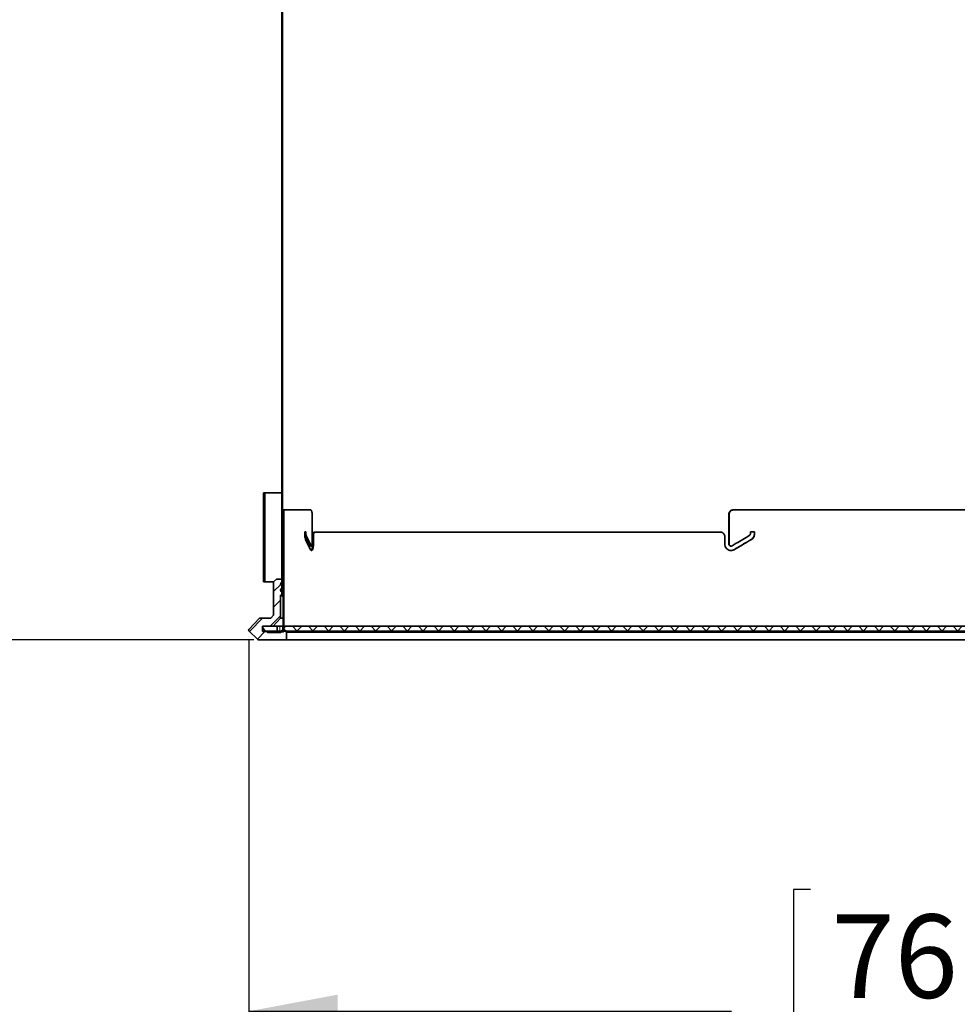
# Model space of a CAD drawing. Units: inches. Extents: x 0 to 154, y 0 to 99.
# Drawn here: x 69 to 80, y 34 to 45 of the extents above; entities that cross this region are included whole.
import ezdxf

# ---------------------------------------------------------------- set-up
doc = ezdxf.new("R2010")
doc.units = ezdxf.units.IN
doc.header["$MEASUREMENT"] = 0
doc.layers.add('SLD-0', color=7, linetype='Continuous')
doc.styles.add('SLDTEXTSTYLE0', font='TXT', dxfattribs={"width": 0.75})
doc.dimstyles.new('SLDDIMSTYLE0', dxfattribs={"dimtxt": 0.9375, "dimasz": 0.5, "dimexe": 0, "dimexo": 0.0625, "dimgap": 0.234375, "dimtad": 1, "dimdec": 0, "dimlfac": 2, "dimrnd": 1e-09, "dimzin": 12, "dimdsep": 46, "dimtxsty": 'SLDTEXTSTYLE0', "dimblk1": 'NONE', "dimblk2": 'NONE', "dimsah": 1, "dimcen": 0, "dimadec": 0, "dimazin": 3, "dimtfac": 1, "dimtmove": 0, "dimatfit": 3, "dimldrblk": 'NONE', "dimfxl": 0, "dimfrac": 2, "dimtolj": 1, "dimtzin": 12, "dimarcsym": 0})
doc.dimstyles.new('SLDDIMSTYLE1', dxfattribs={"dimtxt": 0.9375, "dimasz": 0.5, "dimexe": 0, "dimexo": 0.0625, "dimgap": 0.234375, "dimtad": 0, "dimtih": 1, "dimtoh": 1, "dimdec": 0, "dimlfac": 2, "dimrnd": 1e-09, "dimzin": 12, "dimdsep": 46, "dimtxsty": 'SLDTEXTSTYLE0', "dimblk1": 'NONE', "dimblk2": 'NONE', "dimsah": 1, "dimcen": 0.09, "dimadec": 0, "dimazin": 3, "dimtfac": 1, "dimtofl": 0, "dimtmove": 0, "dimatfit": 3, "dimldrblk": 'NONE', "dimfxl": 0, "dimfrac": 2, "dimtolj": 1, "dimtzin": 12, "dimarcsym": 0})
doc.dimstyles.new('SLDDIMSTYLE3', dxfattribs={"dimtxt": 0.9375, "dimasz": 0.5, "dimexe": 0, "dimexo": 0.0625, "dimgap": 0.234375, "dimtad": 0, "dimtih": 1, "dimtoh": 1, "dimdec": 0, "dimlfac": 2, "dimrnd": 1e-09, "dimzin": 12, "dimdsep": 46, "dimtxsty": 'SLDTEXTSTYLE0', "dimsah": 1, "dimcen": 0.09, "dimadec": 0, "dimazin": 3, "dimtfac": 1, "dimtofl": 0, "dimtmove": 0, "dimatfit": 3, "dimfxl": 0, "dimfrac": 2, "dimtolj": 1, "dimtzin": 12, "dimarcsym": 0})

# ---------------------------------------------------------------- blocks, each defined once
blk = doc.blocks.new('SW_HATCH_51')
at = {"color": 0, "linetype": 'Continuous', "lineweight": 18}
for p, q in [((0, 0), (-0.08, -0.08)), ((0.033, 0.033), (0.022, 0.022)), ((-0.001, -0.178), (-0.08, -0.256)), ((-0.201, -0.377), (-0.351, -0.528)), ((-0.001, -0.354), (-0.118, -0.471)), ((-0.177, -0.53), (-0.262, -0.616))]:
    blk.add_line(p, q, dxfattribs=at)
blk = doc.blocks.new('SW_HATCH_53')
at = {"color": 0, "linetype": 'Continuous', "lineweight": 18}
for p, q in [((0, 0), (-0.033, -0.033)), ((0.075, 0), (0.128, -0.053)), ((0.177, 0), (0.124, -0.053)), ((0.252, 0), (0.305, -0.053)), ((0.354, 0), (0.3, -0.053)), ((0.429, 0), (0.482, -0.053)), ((0.53, 0), (0.477, -0.053)), ((0.606, 0), (0.659, -0.053)), ((0.707, 0), (0.654, -0.053)), ((0.782, 0), (0.835, -0.053)), ((0.884, 0), (0.831, -0.053)), ((0.959, 0), (1.012, -0.053)), ((1.061, 0), (1.008, -0.053)), ((1.136, 0), (1.189, -0.053)), ((1.237, 0), (1.184, -0.053)), ((1.313, 0), (1.366, -0.053)), ((1.414, 0), (1.361, -0.053)), ((1.489, 0), (1.543, -0.053)), ((1.591, 0), (1.538, -0.053)), ((1.666, 0), (1.719, -0.053)), ((1.768, 0), (1.715, -0.053)), ((1.843, 0), (1.896, -0.053)), ((1.945, 0), (1.891, -0.053)), ((2.02, 0), (2.073, -0.053)), ((2.121, 0), (2.068, -0.053)), ((2.197, 0), (2.25, -0.053)), ((2.298, 0), (2.245, -0.053)), ((2.373, 0), (2.426, -0.053)), ((2.475, 0), (2.422, -0.053)), ((2.55, 0), (2.603, -0.053)), ((2.652, 0), (2.599, -0.053)), ((2.727, 0), (2.78, -0.053)), ((2.828, 0), (2.775, -0.053)), ((2.904, 0), (2.957, -0.053)), ((3.005, 0), (2.952, -0.053)), ((3.08, 0), (3.134, -0.053)), ((3.182, 0), (3.129, -0.053)), ((3.257, 0), (3.31, -0.053)), ((3.359, 0), (3.306, -0.053)), ((3.434, 0), (3.487, -0.053)), ((3.536, 0), (3.482, -0.053)), ((3.611, 0), (3.664, -0.053)), ((3.712, 0), (3.659, -0.053)), ((3.788, 0), (3.841, -0.053)), ((3.889, 0), (3.836, -0.053)), ((3.964, 0), (4.017, -0.053)), ((4.066, 0), (4.013, -0.053)), ((4.141, 0), (4.194, -0.053)), ((4.243, 0), (4.189, -0.053)), ((4.318, 0), (4.371, -0.053)), ((4.419, 0), (4.366, -0.053)), ((4.495, 0), (4.548, -0.053)), ((4.596, 0), (4.543, -0.053)), ((4.671, 0), (4.725, -0.053)), ((4.773, 0), (4.72, -0.053)), ((4.848, 0), (4.901, -0.053)), ((4.95, 0), (4.897, -0.053)), ((5.025, 0), (5.078, -0.053)), ((5.127, 0), (5.073, -0.053)), ((5.202, 0), (5.255, -0.053)), ((5.303, 0), (5.25, -0.053)), ((5.379, 0), (5.432, -0.053)), ((5.48, 0), (5.427, -0.053)), ((5.555, 0), (5.608, -0.053)), ((5.657, 0), (5.604, -0.053)), ((5.732, 0), (5.785, -0.053)), ((5.834, 0), (5.78, -0.053)), ((5.909, 0), (5.962, -0.053)), ((6.01, 0), (5.957, -0.053)), ((6.086, 0), (6.139, -0.053)), ((6.187, 0), (6.134, -0.053)), ((6.262, 0), (6.316, -0.053)), ((6.364, 0), (6.311, -0.053)), ((6.439, 0), (6.492, -0.053)), ((6.541, 0), (6.488, -0.053)), ((6.616, 0), (6.669, -0.053)), ((6.718, 0), (6.664, -0.053)), ((6.793, 0), (6.846, -0.053)), ((6.894, 0), (6.841, -0.053)), ((6.97, 0), (7.023, -0.053)), ((7.071, 0), (7.018, -0.053)), ((7.146, 0), (7.199, -0.053)), ((7.248, 0), (7.195, -0.053)), ((7.323, 0), (7.376, -0.053)), ((7.425, 0), (7.371, -0.053)), ((7.5, 0), (7.553, -0.053)), ((7.601, 0), (7.548, -0.053)), ((7.677, 0), (7.73, -0.053)), ((7.778, 0), (7.725, -0.053)), ((7.853, 0), (7.907, -0.053)), ((7.955, 0), (7.902, -0.053)), ((8.03, 0), (8.083, -0.053)), ((8.132, 0), (8.079, -0.053)), ((8.207, 0), (8.26, -0.053)), ((8.309, 0), (8.255, -0.053)), ((8.384, 0), (8.437, -0.053)), ((8.485, 0), (8.432, -0.053)), ((8.56, 0), (8.614, -0.053)), ((8.662, 0), (8.609, -0.053)), ((8.737, 0), (8.79, -0.053)), ((8.839, 0), (8.786, -0.053)), ((8.914, 0), (8.967, -0.053)), ((9.016, 0), (8.962, -0.053)), ((9.091, 0), (9.144, -0.053)), ((9.192, 0), (9.139, -0.053)), ((9.268, 0), (9.321, -0.053)), ((9.369, 0), (9.316, -0.053)), ((9.444, 0), (9.498, -0.053)), ((9.546, 0), (9.493, -0.053)), ((9.621, 0), (9.674, -0.053)), ((9.723, 0), (9.67, -0.053)), ((9.798, 0), (9.851, -0.053)), ((9.899, 0), (9.846, -0.053)), ((9.975, 0), (10.028, -0.053)), ((10.076, 0), (10.023, -0.053)), ((10.151, 0), (10.205, -0.053)), ((10.253, 0), (10.2, -0.053)), ((10.328, 0), (10.381, -0.053)), ((10.43, 0), (10.377, -0.053)), ((10.505, 0), (10.558, -0.053)), ((10.607, 0), (10.553, -0.053)), ((10.682, 0), (10.735, -0.053)), ((10.783, 0), (10.73, -0.053)), ((10.859, 0), (10.912, -0.053)), ((10.96, 0), (10.907, -0.053)), ((11.035, 0), (11.089, -0.053)), ((11.137, 0), (11.084, -0.053)), ((11.212, 0), (11.265, -0.053)), ((11.314, 0), (11.261, -0.053)), ((11.389, 0), (11.442, -0.053)), ((11.49, 0), (11.437, -0.053)), ((11.566, 0), (11.619, -0.053)), ((11.667, 0), (11.614, -0.053)), ((11.742, 0), (11.796, -0.053)), ((11.844, 0), (11.791, -0.053)), ((11.919, 0), (11.972, -0.053)), ((12.021, 0), (11.968, -0.053)), ((12.096, 0), (12.149, -0.053)), ((12.198, 0), (12.144, -0.053)), ((12.273, 0), (12.326, -0.053)), ((12.374, 0), (12.321, -0.053)), ((12.45, 0), (12.503, -0.053)), ((12.551, 0), (12.498, -0.053)), ((12.626, 0), (12.68, -0.053)), ((12.803, 0), (12.856, -0.053)), ((12.905, 0), (12.852, -0.053)), ((12.98, 0), (13.033, -0.053)), ((13.081, 0), (13.028, -0.053)), ((13.157, 0), (13.21, -0.053)), ((13.258, 0), (13.205, -0.053)), ((13.333, 0), (13.387, -0.053)), ((13.435, 0), (13.382, -0.053)), ((13.51, 0), (13.563, -0.053)), ((13.612, 0), (13.559, -0.053)), ((13.687, 0), (13.74, -0.053)), ((13.789, 0), (13.735, -0.053)), ((13.864, 0), (13.917, -0.053)), ((13.965, 0), (13.912, -0.053)), ((14.041, 0), (14.094, -0.053)), ((14.142, 0), (14.089, -0.053)), ((12.728, 0), (12.675, -0.053))]:
    blk.add_line(p, q, dxfattribs=at)
blk = doc.blocks.new('SW_HATCH_55')
at = {"color": 0, "linetype": 'Continuous', "lineweight": 18}
for p, q in [((0.075, 0), (0.08, -0.005)), ((-0.087, -0.015), (-0.048, -0.053))]:
    blk.add_line(p, q, dxfattribs=at)
blk = doc.blocks.new('SW_HATCH_56')
at = {"color": 0, "linetype": 'Continuous', "lineweight": 18}
for p, q in [((0, 0), (0.009, 0.009)), ((0, -0.177), (0.009, -0.168)), ((0, -0.354), (0.009, -0.345)), ((0.009, -0.398), (0, -0.39)), ((0, -0.53), (0.009, -0.522)), ((0.009, -0.575), (0, -0.567)), ((0, -0.707), (0.009, -0.699)), ((0, -0.884), (0.009, -0.875)), ((0, -1.061), (0.009, -1.052)), ((0.009, -1.106), (0, -1.097)), ((-0.029, -1.266), (-0.021, -1.258)), ((-0.007, -1.266), (-0.016, -1.258)), ((0, -1.237), (0.009, -1.229))]:
    blk.add_line(p, q, dxfattribs=at)
blk = doc.blocks.new('SW_HATCH_62')
at = {"color": 0, "linetype": 'Continuous', "lineweight": 18}
for p, q in [((0, -5.857), (-0.009, -5.849)), ((0, -6.034), (-0.009, -6.026)), ((0, -6.564), (-0.009, -6.556)), ((0, -6.741), (-0.009, -6.733)), ((0, -7.271), (-0.009, -7.263)), ((0, -7.448), (-0.009, -7.44)), ((0, -7.979), (-0.009, -7.97)), ((0, -8.155), (-0.009, -8.147)), ((0, -8.686), (-0.009, -8.677)), ((0, -8.862), (-0.009, -8.854)), ((0, -9.393), (-0.009, -9.384)), ((0, -9.57), (-0.009, -9.561)), ((0, -10.1), (-0.009, -10.091)), ((0, -10.277), (-0.009, -10.268)), ((0, -10.807), (-0.009, -10.799)), ((0, -10.984), (-0.009, -10.975)), ((0, -11.514), (-0.009, -11.506)), ((0, -11.667), (-0.009, -11.676)), ((0, -11.691), (-0.009, -11.682)), ((0, -11.844), (-0.009, -11.853))]:
    blk.add_line(p, q, dxfattribs=at)
blk = doc.blocks.new('_D')
at = {"layer": 'SLD-0', "color": 7}
for p, q in [((127.906, 90.665), (129.327, 87.57)), ((129.451, 87.38), (129.261, 87.38)), ((129.261, 87.38), (129.261, 85.89)), ((132.005, 87.38), (132.195, 87.38)), ((132.195, 87.38), (132.195, 85.89)), ((129.261, 85.89), (129.451, 85.89)), ((132.195, 85.89), (132.005, 85.89)), ((133.853, 77.715), (132.128, 81.471))]:
    blk.add_line(p, q, dxfattribs=at)
for points in [[(127.906, 90.665), (128.153, 89.678), (128.494, 89.834)], [(133.853, 77.715), (133.606, 78.702), (133.265, 78.546)]]:
    blk.add_solid(points, dxfattribs=at)
at = {"layer": 'SLD-0', "color": 7, "char_height": 0.9375, "attachment_point": 1, "style": 'SLDTEXTSTYLE0'}
for s, insert in [('724', (129.689, 87.099)), ('%%c', (127.146, 85.659)), ('28 1/2"', (129.03, 85.659)), ('DAYLIGHT OPENING', (124.728, 84.169)), ('(TUBE I.D.)', (127.772, 82.679))]:
    blk.add_mtext(s, dxfattribs=dict(at, insert=insert))
blk = doc.blocks.new('_None')
blk = doc.blocks.new('_D_9')
at = {"layer": 'SLD-0', "color": 7}
for p, q in [((70.487, 63.423), (58.046, 63.423)), ((58.171, 63.423), (58.171, 53.04)), ((58.171, 37.64), (58.171, 50.064)), ((72.081, 37.64), (58.046, 37.64))]:
    blk.add_line(p, q, dxfattribs=at)
for points in [[(58.171, 63.423), (58.026, 62.486), (58.315, 62.486)], [(58.171, 37.64), (58.315, 38.577), (58.026, 38.577)]]:
    blk.add_solid(points, dxfattribs=at)
at = {"layer": 'SLD-0', "color": 7, "char_height": 0.9375, "attachment_point": 1, "style": 'SLDTEXTSTYLE0'}
for s, insert in [('[1106.4]', (55.827, 52.761)), ('43 9/16"', (55.799, 51.272))]:
    blk.add_mtext(s, dxfattribs=dict(at, insert=insert))
blk = doc.blocks.new('_D_10')
at = {"layer": 'SLD-0', "color": 7}
for p, q in [((72.023, 37.632), (72.023, 33.217)), ((87.011, 37.626), (87.011, 33.217)), ((78.336, 34.836), (78.146, 34.836)), ((78.146, 34.836), (78.146, 33.347)), ((80.889, 34.836), (81.079, 34.836)), ((81.079, 34.836), (81.079, 33.347)), ((72.023, 33.467), (77.448, 33.467)), ((87.011, 33.467), (81.777, 33.467)), ((78.146, 33.347), (78.336, 33.347)), ((81.079, 33.347), (80.889, 33.347))]:
    blk.add_line(p, q, dxfattribs=at)
for points in [[(72.023, 33.467), (73.023, 33.279), (73.023, 33.654)], [(87.011, 33.467), (86.011, 33.654), (86.011, 33.279)]]:
    blk.add_solid(points, dxfattribs=at)
at = {"layer": 'SLD-0', "color": 7, "char_height": 0.9375, "attachment_point": 1, "style": 'SLDTEXTSTYLE0'}
for s, insert in [('761', (78.573, 34.555)), ('%%c', (77.17, 33.115)), ('30"', (79.054, 33.115))]:
    blk.add_mtext(s, dxfattribs=dict(at, insert=insert))

msp = doc.modelspace()

# ---------------------------------------------------------------- linework, layer by layer
at = {"layer": 'SLD-0'}
for p, q in [((72.393, 50.133), (72.393, 38.133)), ((72.402, 38.133), (72.402, 50.133)), ((72.203, 39.292), (72.19, 39.292)), ((72.19, 39.292), (72.19, 38.292)), ((72.203, 38.292), (72.203, 39.292)), ((72.417, 39.101), (72.408, 39.101)), ((72.408, 39.101), (72.408, 37.744)), ((72.417, 37.741), (72.417, 39.101)), ((72.19, 38.292), (72.203, 38.292)), ((72.333, 38.324), (72.302, 38.293)), ((72.302, 38.293), (72.302, 37.918)), ((72.396, 38.324), (72.333, 38.324)), ((72.381, 37.886), (72.381, 38.144)), ((72.381, 38.144), (72.396, 38.144)), ((72.393, 38.133), (72.402, 38.133)), ((72.143, 37.883), (72.023, 37.757)), ((72.271, 37.886), (72.15, 37.886)), ((72.302, 37.918), (72.271, 37.886)), ((72.298, 37.793), (72.381, 37.886)), ((72.024, 37.743), (72.124, 37.643)), ((72.344, 37.793), (72.177, 37.793)), ((72.177, 37.793), (72.177, 37.739)), ((72.177, 37.739), (72.344, 37.739)), ((72.181, 37.734), (72.181, 37.793)), ((72.181, 37.793), (72.298, 37.793)), ((72.223, 37.734), (72.181, 37.734)), ((72.233, 37.724), (72.223, 37.734)), ((72.403, 37.739), (72.278, 37.739)), ((72.278, 37.739), (72.278, 37.731)), ((72.278, 37.731), (72.407, 37.731)), ((72.344, 37.739), (72.344, 37.793)), ((86.634, 37.793), (72.407, 37.793)), ((72.407, 37.793), (72.407, 37.739)), ((72.407, 37.739), (86.634, 37.739)), ((72.131, 37.64), (72.446, 37.64)), ((72.383, 37.724), (72.233, 37.724)), ((72.446, 37.64), (72.446, 37.724))]:
    msp.add_line(p, q, dxfattribs=at)
at = {"layer": 'SLD-0', "color": 7, "linetype": 'Continuous', "lineweight": 35}
for p, q in [((72.393, 50.133), (72.393, 38.133)), ((72.402, 50.133), (72.402, 38.133)), ((72.402, 49.638), (72.402, 38.324)), ((72.19, 39.292), (72.19, 38.292)), ((72.19, 39.292), (72.203, 39.292)), ((72.203, 39.292), (72.203, 38.292)), ((72.399, 39.292), (72.203, 39.292)), ((72.408, 39.101), (72.417, 39.101)), ((72.408, 39.101), (72.408, 37.744)), ((72.417, 39.101), (72.417, 37.741)), ((77.466, 39.101), (77.469, 39.101)), ((72.735, 39.051), (72.735, 38.851)), ((77.419, 39.051), (77.419, 38.851)), ((77.421, 39.051), (77.421, 38.851)), ((72.665, 38.853), (72.653, 38.853)), ((72.653, 38.853), (72.653, 38.835)), ((72.657, 38.835), (72.657, 38.853)), ((72.665, 38.835), (72.665, 38.853)), ((72.735, 38.851), (72.735, 38.851)), ((72.735, 38.851), (72.735, 38.719)), ((72.757, 38.851), (72.766, 38.851)), ((77.419, 38.851), (77.421, 38.851)), ((77.419, 38.719), (77.419, 38.851)), ((77.421, 38.719), (77.421, 38.851)), ((77.421, 38.851), (77.421, 38.851)), ((77.709, 38.853), (77.661, 38.853)), ((77.661, 38.853), (77.661, 38.835)), ((77.707, 38.835), (77.707, 38.853)), ((77.709, 38.835), (77.709, 38.853)), ((72.716, 38.698), (72.661, 38.813)), ((72.662, 38.77), (72.717, 38.654)), ((72.724, 38.698), (72.669, 38.813)), ((72.742, 38.719), (72.742, 38.801)), ((72.75, 38.719), (72.75, 38.801)), ((77.373, 38.801), (77.373, 38.719)), ((72.72, 38.694), (72.728, 38.694)), ((77.442, 38.694), (77.445, 38.694)), ((72.203, 38.292), (72.19, 38.292)), ((72.302, 38.292), (72.203, 38.292)), ((72.333, 38.324), (72.302, 38.293)), ((72.302, 38.293), (72.302, 37.918)), ((72.396, 38.324), (72.333, 38.324)), ((72.396, 38.324), (72.408, 38.324)), ((72.402, 38.284), (72.402, 38.254)), ((72.402, 38.284), (72.408, 38.284)), ((72.402, 38.254), (72.408, 38.254)), ((72.402, 38.214), (72.402, 38.184)), ((72.402, 38.214), (72.408, 38.214)), ((72.402, 38.184), (72.408, 38.184)), ((72.381, 37.886), (72.381, 38.144)), ((72.381, 38.144), (72.396, 38.144)), ((72.402, 38.133), (72.393, 38.133)), ((72.396, 38.144), (72.408, 38.144)), ((72.402, 38.144), (72.402, 38.133)), ((72.143, 37.883), (72.023, 37.757)), ((72.271, 37.886), (72.15, 37.886)), ((72.302, 37.918), (72.271, 37.886)), ((72.298, 37.793), (72.381, 37.886)), ((72.381, 37.886), (72.408, 37.886)), ((72.024, 37.743), (72.124, 37.643)), ((72.177, 37.793), (72.177, 37.739)), ((72.177, 37.793), (72.344, 37.793)), ((72.177, 37.739), (72.344, 37.739)), ((72.181, 37.734), (72.181, 37.793)), ((72.181, 37.793), (72.298, 37.793)), ((72.223, 37.734), (72.181, 37.734)), ((72.233, 37.724), (72.223, 37.734)), ((72.223, 37.734), (72.278, 37.734)), ((72.278, 37.739), (72.278, 37.731)), ((72.403, 37.739), (72.278, 37.739)), ((72.407, 37.731), (72.278, 37.731)), ((72.344, 37.739), (72.344, 37.793)), ((72.372, 37.793), (72.344, 37.793)), ((72.407, 37.793), (72.372, 37.793)), ((72.407, 37.793), (72.407, 37.739)), ((72.407, 37.793), (86.634, 37.793)), ((72.407, 37.739), (86.634, 37.739)), ((72.131, 37.64), (72.446, 37.64)), ((72.383, 37.724), (72.233, 37.724)), ((72.446, 37.64), (72.446, 37.724)), ((72.446, 37.64), (86.596, 37.64))]:
    msp.add_line(p, q, dxfattribs=at)
at = {"layer": 'SLD-0', "color": 8, "linetype": 'Continuous', "lineweight": 18}
for p, q in [((77.421, 39.051), (77.419, 39.051)), ((72.657, 38.835), (72.665, 38.835)), ((77.707, 38.835), (77.709, 38.835)), ((72.661, 38.813), (72.669, 38.813)), ((72.75, 38.801), (72.742, 38.801)), ((77.671, 38.77), (77.673, 38.77)), ((72.716, 38.698), (72.724, 38.698)), ((72.742, 38.719), (72.75, 38.719)), ((77.419, 38.719), (77.421, 38.719)), ((77.478, 38.654), (77.481, 38.654)), ((72.372, 37.739), (72.372, 37.793)), ((72.446, 37.724), (86.596, 37.724))]:
    msp.add_line(p, q, dxfattribs=at)
at = {"layer": 'SLD-0'}
for centre, radius, start, end in [((72.396, 38.269), 0.015, 90, 270), ((72.396, 38.304), 0.02, 270, 90), ((72.396, 38.199), 0.015, 90, 270), ((72.396, 38.234), 0.02, 270, 90), ((72.396, 38.164), 0.02, 270, 90), ((72.15, 37.876), 0.01, 90, 136.5031), ((72.031, 37.751), 0.01, 136.5031, 225), ((72.415, 37.724), 0.0312, 0, 180), ((72.131, 37.65), 0.01, 225, 270)]:
    msp.add_arc(centre, radius, start, end, dxfattribs=at)
at = {"layer": 'SLD-0', "color": 7, "linetype": 'Continuous', "lineweight": 35}
for centre, radius, start, end in [((72.396, 38.269), 0.015, 90, 270), ((72.396, 38.304), 0.02, 270, 90), ((72.396, 38.199), 0.015, 90, 270), ((72.396, 38.234), 0.02, 270, 90), ((72.396, 38.164), 0.02, 270, 90), ((72.15, 37.876), 0.01, 90, 136.5031), ((72.031, 37.751), 0.01, 136.5031, 225), ((72.415, 37.724), 0.0312, 0, 180), ((72.131, 37.65), 0.01, 225, 270)]:
    msp.add_arc(centre, radius, start, end, dxfattribs=at)
for points, knots in [([(72.721, 39.101), (72.711, 39.101), (72.663, 39.101), (72.589, 39.101), (72.512, 39.101), (72.458, 39.101), (72.423, 39.101), (72.419, 39.101), (72.417, 39.101)], [0, 0, 0, 0, 0.050413, 0.240322, 0.430235, 0.620153, 0.810074, 1, 1, 1, 1]), ([(72.735, 39.051), (72.735, 39.057), (72.735, 39.068), (72.732, 39.083), (72.728, 39.094), (72.724, 39.1), (72.722, 39.101), (72.721, 39.101)], [0, 0, 0, 0, 0.214699, 0.429388, 0.644082, 0.85877, 1, 1, 1, 1]), ([(77.419, 39.051), (77.419, 39.057), (77.42, 39.068), (77.428, 39.083), (77.441, 39.094), (77.454, 39.1), (77.463, 39.101), (77.466, 39.101)], [0, 0, 0, 0, 0.214699, 0.429387, 0.64408, 0.858768, 1, 1, 1, 1]), ([(77.469, 39.101), (77.464, 39.1), (77.453, 39.099), (77.438, 39.091), (77.428, 39.078), (77.422, 39.064), (77.421, 39.055), (77.421, 39.051)], [0, 0, 0, 0, 0.214693, 0.42939, 0.644078, 0.858769, 1, 1, 1, 1]), ([(81.519, 39.101), (81.392, 39.101), (81.139, 39.101), (80.754, 39.101), (80.365, 39.101), (79.973, 39.101), (79.579, 39.101), (79.186, 39.101), (78.812, 39.101), (78.458, 39.101), (78.125, 39.101), (77.794, 39.101), (77.577, 39.101), (77.469, 39.101)], [0, 0, 0, 0, 0.09577, 0.191541, 0.287315, 0.383091, 0.478869, 0.574649, 0.670431, 0.752821, 0.835213, 0.917606, 1, 1, 1, 1]), ([(72.653, 38.835), (72.653, 38.826), (72.653, 38.81), (72.657, 38.786), (72.66, 38.775), (72.662, 38.77)], [0, 0, 0, 0, 0.322157, 0.644308, 1, 1, 1, 1]), ([(72.661, 38.813), (72.66, 38.815), (72.659, 38.818), (72.658, 38.826), (72.657, 38.832), (72.657, 38.835)], [0, 0, 0, 0, 0.322292, 0.644621, 1, 1, 1, 1]), ([(72.669, 38.813), (72.668, 38.815), (72.667, 38.818), (72.666, 38.826), (72.666, 38.832), (72.665, 38.835)], [0, 0, 0, 0, 0.3222886, 0.6446178, 1, 1, 1, 1]), ([(72.742, 38.801), (72.742, 38.807), (72.743, 38.818), (72.745, 38.833), (72.749, 38.844), (72.753, 38.85), (72.756, 38.851), (72.757, 38.851)], [0, 0, 0, 0, 0.214626, 0.429252, 0.6439, 0.858584, 1, 1, 1, 1]), ([(72.766, 38.851), (72.764, 38.85), (72.76, 38.849), (72.756, 38.841), (72.752, 38.828), (72.751, 38.814), (72.75, 38.805), (72.75, 38.801)], [0, 0, 0, 0, 0.21477, 0.429548, 0.644273, 0.85894, 1, 1, 1, 1]), ([(72.766, 38.851), (72.803, 38.851), (72.877, 38.851), (73.008, 38.851), (73.154, 38.851), (73.317, 38.851), (73.496, 38.851), (73.698, 38.851), (73.924, 38.851), (74.175, 38.851), (74.446, 38.851), (74.735, 38.851), (75.042, 38.851), (75.353, 38.851), (75.664, 38.851), (75.974, 38.851), (76.296, 38.851), (76.63, 38.851), (76.973, 38.851), (77.208, 38.851), (77.326, 38.851)], [0, 0, 0, 0, 0.05146, 0.102949, 0.154409, 0.206999, 0.259622, 0.312212, 0.371025, 0.429883, 0.488696, 0.549218, 0.609789, 0.67031, 0.72458, 0.778885, 0.833155, 0.888757, 0.944398, 1, 1, 1, 1]), ([(77.373, 38.801), (77.373, 38.807), (77.372, 38.818), (77.363, 38.833), (77.351, 38.844), (77.338, 38.85), (77.329, 38.851), (77.326, 38.851)], [0, 0, 0, 0, 0.214629, 0.429259, 0.643911, 0.858596, 1, 1, 1, 1]), ([(77.661, 38.835), (77.661, 38.832), (77.66, 38.826), (77.656, 38.818), (77.651, 38.815), (77.649, 38.813)], [0, 0, 0, 0, 0.3221858, 0.6444097, 1, 1, 1, 1]), ([(77.671, 38.77), (77.677, 38.775), (77.691, 38.785), (77.704, 38.808), (77.706, 38.825), (77.707, 38.835)], [0, 0, 0, 0, 0.322327, 0.644666, 1, 1, 1, 1]), ([(77.673, 38.77), (77.68, 38.775), (77.693, 38.785), (77.707, 38.808), (77.708, 38.825), (77.709, 38.835)], [0, 0, 0, 0, 0.322327, 0.644667, 1, 1, 1, 1]), ([(77.649, 38.813), (77.6, 38.784), (77.536, 38.745), (77.472, 38.707), (77.457, 38.698)], [0, 0, 0, 0, 0.758357, 1, 1, 1, 1]), ([(77.478, 38.654), (77.514, 38.676), (77.578, 38.714), (77.642, 38.752), (77.671, 38.77)], [0, 0, 0, 0, 0.551202, 1, 1, 1, 1]), ([(77.481, 38.654), (77.516, 38.676), (77.58, 38.714), (77.644, 38.752), (77.673, 38.77)], [0, 0, 0, 0, 0.551029, 1, 1, 1, 1]), ([(72.72, 38.695), (72.719, 38.694), (72.718, 38.694), (72.717, 38.696), (72.716, 38.697), (72.716, 38.698)], [0, 0, 0, 0, 0.221087, 0.865317, 1, 1, 1, 1]), ([(72.717, 38.654), (72.719, 38.651), (72.724, 38.644), (72.731, 38.644), (72.738, 38.652), (72.745, 38.667), (72.749, 38.689), (72.75, 38.707), (72.75, 38.718), (72.75, 38.719)], [0, 0, 0, 0, 0.161049, 0.322096, 0.48315, 0.644222, 0.805292, 0.966348, 1, 1, 1, 1]), ([(72.735, 38.719), (72.735, 38.716), (72.735, 38.711), (72.734, 38.703), (72.732, 38.698), (72.73, 38.694), (72.727, 38.694), (72.725, 38.696), (72.724, 38.697), (72.724, 38.698)], [0, 0, 0, 0, 0.161034, 0.322091, 0.483142, 0.644196, 0.80526, 0.96633, 1, 1, 1, 1]), ([(72.726, 38.648), (72.727, 38.65), (72.731, 38.653), (72.736, 38.668), (72.741, 38.689), (72.742, 38.707), (72.742, 38.718), (72.742, 38.719)], [0, 0, 0, 0, 0.154005, 0.417652, 0.681295, 0.944917, 1, 1, 1, 1]), ([(77.373, 38.719), (77.374, 38.711), (77.376, 38.694), (77.388, 38.672), (77.406, 38.654), (77.429, 38.645), (77.453, 38.643), (77.471, 38.649), (77.479, 38.653), (77.481, 38.654)], [0, 0, 0, 0, 0.161034, 0.322062, 0.483113, 0.644184, 0.805254, 0.966311, 1, 1, 1, 1]), ([(77.442, 38.695), (77.441, 38.695), (77.437, 38.694), (77.431, 38.697), (77.425, 38.702), (77.42, 38.709), (77.419, 38.715), (77.419, 38.719), (77.419, 38.719)], [0, 0, 0, 0, 0.096157, 0.310902, 0.525663, 0.740428, 0.95516, 1, 1, 1, 1]), ([(77.457, 38.698), (77.454, 38.696), (77.449, 38.694), (77.441, 38.694), (77.433, 38.697), (77.427, 38.702), (77.423, 38.709), (77.421, 38.715), (77.421, 38.719), (77.421, 38.719)], [0, 0, 0, 0, 0.161065, 0.322124, 0.483181, 0.644248, 0.805322, 0.96637, 1, 1, 1, 1]), ([(77.443, 38.645), (77.445, 38.645), (77.456, 38.644), (77.468, 38.649), (77.477, 38.653), (77.478, 38.654)], [0, 0, 0, 0, 0.221026, 0.865243, 1, 1, 1, 1]), ([(72.408, 37.744), (72.408, 37.744), (72.408, 37.743), (72.407, 37.741), (72.406, 37.74), (72.405, 37.74), (72.404, 37.739), (72.403, 37.739)], [0, 0, 0, 0, 0.214637, 0.429454, 0.644012, 0.858748, 1, 1, 1, 1]), ([(72.417, 37.741), (72.417, 37.74), (72.416, 37.738), (72.415, 37.735), (72.412, 37.732), (72.409, 37.731), (72.407, 37.731), (72.407, 37.731)], [0, 0, 0, 0, 0.214767, 0.429392, 0.644053, 0.858764, 1, 1, 1, 1])]:
    msp.add_open_spline(points, degree=3, knots=knots, dxfattribs=at)
at = {"layer": 'SLD-0'}
for points, knots in [([(72.408, 37.744), (72.408, 37.744), (72.408, 37.743), (72.408, 37.742), (72.407, 37.742), (72.407, 37.741), (72.406, 37.741), (72.405, 37.74), (72.405, 37.74), (72.404, 37.74), (72.404, 37.739), (72.404, 37.739), (72.403, 37.739)], [0, 0, 0, 0, 0.0000852859, 0.0000852859, 0.0001705718, 0.0001705718, 0.0002558578, 0.0002558578, 0.0003411437, 0.0003411437, 0.0003411437, 0.0003967885, 0.0003967885, 0.0003967885, 0.0003967885]), ([(72.407, 37.731), (72.407, 37.731), (72.408, 37.731), (72.409, 37.731), (72.41, 37.731), (72.411, 37.732), (72.413, 37.733), (72.414, 37.734), (72.415, 37.736), (72.416, 37.737), (72.417, 37.739), (72.417, 37.74), (72.417, 37.741)], [0, 0, 0, 0, 0.0001122014, 0.0001122014, 0.0001122014, 0.0002841708, 0.0002841708, 0.0004561402, 0.0004561402, 0.0006281095, 0.0006281095, 0.0008000789, 0.0008000789, 0.0008000789, 0.0008000789])]:
    msp.add_open_spline(points, degree=3, knots=knots, dxfattribs=at)

# ---------------------------------------------------------------- block references
at = {"color": 7, "linetype": 'Continuous', "lineweight": 18}
for name, p in [('SW_HATCH_62', (72.402, 50.128)), ('SW_HATCH_56', (72.408, 38.997)), ('SW_HATCH_51', (72.382, 38.264)), ('SW_HATCH_55', (72.264, 37.793)), ('SW_HATCH_53', (72.441, 37.793))]:
    msp.add_blockref(name, p, dxfattribs=at)

# ---------------------------------------------------------------- dimensions: what is measured, and where the dimension line sits
at = {"layer": 'SLD-0', "color": 7}
dim = msp.add_diameter_dim_2p(p1=(5.992, 3.855), p2=(0, 0), text='%%c28 1/2"\\PDAYLIGHT OPENING\\P(TUBE I.D.)', dimstyle='SLDDIMSTYLE0', dxfattribs=at)
dim.commit()
dim.dimension.update_dxf_attribs({"geometry": '_D', "text_midpoint": (130.728, 84.52), "dimtype": 163})
dim = msp.add_linear_dim(base=(58.171, 63.423), p1=(72.131, 37.64), p2=(70.537, 63.423), angle=90, text='[1106.4]\\P43 9/16"', dimstyle='SLDDIMSTYLE3', dxfattribs=at)
dim.commit()
dim.dimension.update_dxf_attribs({"geometry": '_D_9', "text_midpoint": (58.171, 51.552), "dimtype": 160})
dim = msp.add_linear_dim(base=(72.023, 33.467), p1=(87.011, 37.751), p2=(72.023, 37.757), text='%%c<>"', dimstyle='SLDDIMSTYLE1', dxfattribs=at)
dim.commit()
dim.dimension.update_dxf_attribs({"geometry": '_D_10', "text_midpoint": (79.612, 33.467), "dimtype": 160})

doc.saveas('drawing.dxf')
